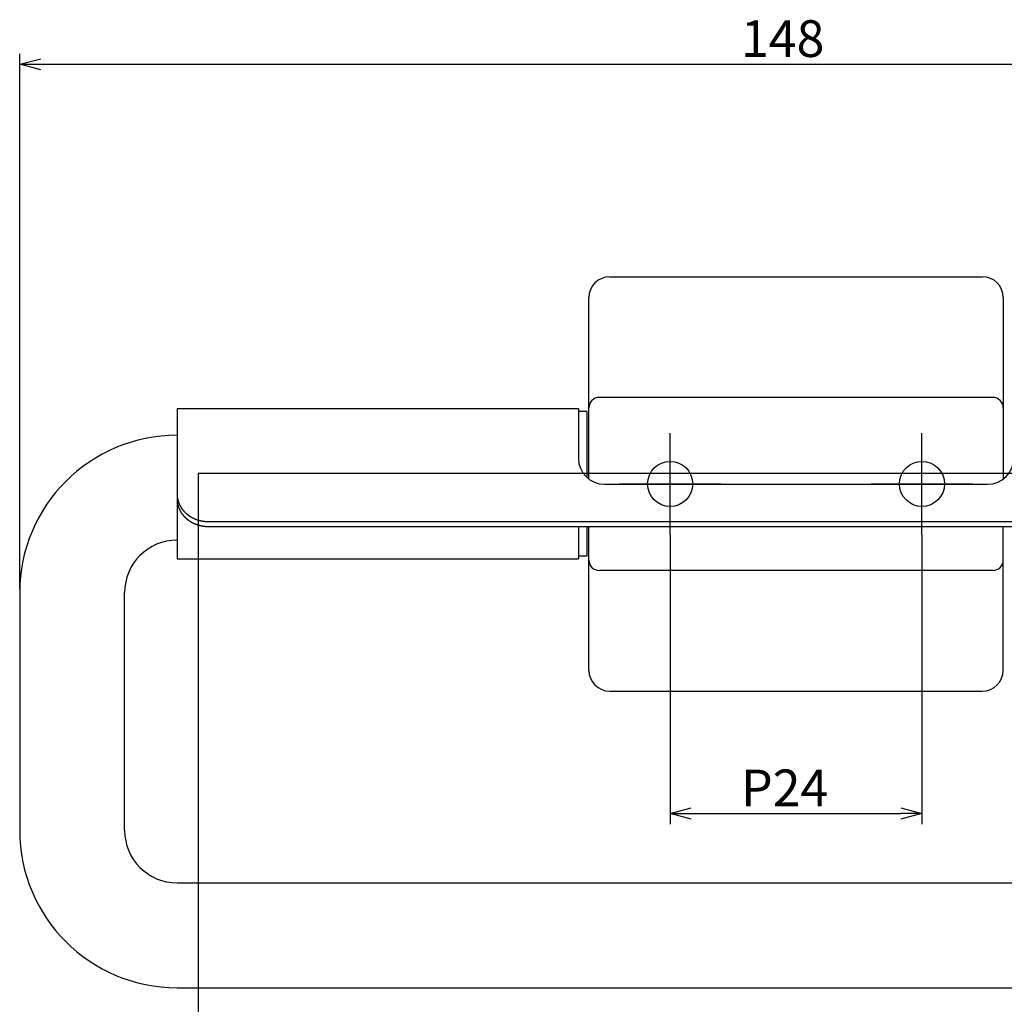
# Model space of a CAD drawing. Extents: x -270 to 96, y -228 to 79.
# Drawn here: x -270 to -177, y -163 to -70 of the extents above; entities that cross this region are included whole.
import ezdxf

# ---------------------------------------------------------------- set-up
doc = ezdxf.new("R2010")
doc.units = 0
doc.header["$LTSCALE"] = 0.5
doc.layers.add('01', color=1, linetype='CONTINUOUS')
doc.styles.get("Standard").update_dxf_attribs({"font": 'romans.shx', "bigfont": 'extfont2.shx'})

msp = doc.modelspace()

# ---------------------------------------------------------------- linework, layer by layer
at = {"layer": '01'}
for p, q in [((-270.457, -123.83), (-270.457, -72.83)), ((-268.457, -73.83), (-124.457, -73.83)), ((-214.207, -94.08), (-178.707, -94.08)), ((-216.207, -113.366), (-216.207, -96.08)), ((-176.707, -96.08), (-176.707, -113.366)), ((-177.707, -105.58), (-215.207, -105.58)), ((-217.207, -106.68), (-255.457, -106.68)), ((-255.457, -106.68), (-255.457, -120.98)), ((-217.207, -106.68), (-217.207, -111.366)), ((-216.407, -106.93), (-217.207, -106.93)), ((-216.407, -106.93), (-216.407, -113.199)), ((-208.457, -118.679), (-208.457, -108.982)), ((-184.457, -118.679), (-184.457, -108.982)), ((-253.457, -112.849), (-253.457, -227.849)), ((-139.457, -112.849), (-253.457, -112.849)), ((-255.457, -113.83), (-255.457, -115.253)), ((-214.707, -113.866), (-178.207, -113.866)), ((-213.306, -113.83), (-203.609, -113.83)), ((-189.306, -113.83), (-179.609, -113.83)), ((-252.457, -117.414), (-140.457, -117.414)), ((-252.457, -117.883), (-140.457, -117.883)), ((-217.207, -117.883), (-217.207, -120.98)), ((-216.407, -117.883), (-216.407, -120.73)), ((-216.207, -131.58), (-216.207, -117.883)), ((-176.707, -131.58), (-176.707, -117.883)), ((-208.457, -118.679), (-208.457, -146.252)), ((-184.457, -118.679), (-184.457, -146.252)), ((-255.457, -120.98), (-217.207, -120.98)), ((-216.407, -120.73), (-217.207, -120.73)), ((-177.707, -122.08), (-215.207, -122.08)), ((-270.457, -124.192), (-270.457, -146.849)), ((-260.457, -146.849), (-260.457, -124.192)), ((-214.207, -133.58), (-178.707, -133.58)), ((-206.457, -145.252), (-186.457, -145.252)), ((-255.457, -151.849), (-137.457, -151.849)), ((-255.457, -161.849), (-137.457, -161.849))]:
    msp.add_line(p, q, dxfattribs=at)
at = {"layer": '01', "linetype": 'BYBLOCK'}
for p, q in [((-270.457, -73.83), (-268.457, -73.295)), ((-268.457, -74.366), (-270.457, -73.83)), ((-270.457, -73.83), (-268.457, -73.83)), ((-208.457, -145.252), (-206.457, -144.716)), ((-206.457, -145.788), (-208.457, -145.252)), ((-208.457, -145.252), (-206.457, -145.252)), ((-186.457, -144.716), (-184.457, -145.252)), ((-184.457, -145.252), (-186.457, -145.788)), ((-184.457, -145.252), (-186.457, -145.252))]:
    msp.add_line(p, q, dxfattribs=at)
at = {"layer": '01'}
for points in [[(-255.457, -114.783, 0), (-255.457, -114.792, 0), (-255.457, -114.8, 0), (-255.457, -114.808, 0), (-255.457, -114.816, 0), (-255.457, -114.825, 0), (-255.457, -114.833, 0), (-255.457, -114.841, 0), (-255.456, -114.849, 0), (-255.456, -114.858, 0), (-255.456, -114.866, 0), (-255.456, -114.874, 0), (-255.455, -114.882, 0), (-255.455, -114.89, 0), (-255.455, -114.899, 0), (-255.454, -114.907, 0), (-255.454, -114.915, 0), (-255.453, -114.923, 0), (-255.453, -114.931, 0), (-255.452, -114.939, 0), (-255.452, -114.948, 0), (-255.451, -114.956, 0), (-255.45, -114.964, 0), (-255.45, -114.972, 0), (-255.449, -114.98, 0), (-255.448, -114.988, 0), (-255.448, -114.996, 0), (-255.447, -115.004, 0), (-255.446, -115.013, 0), (-255.445, -115.021, 0), (-255.445, -115.029, 0), (-255.444, -115.037, 0), (-255.443, -115.045, 0), (-255.442, -115.053, 0), (-255.441, -115.061, 0), (-255.44, -115.069, 0), (-255.439, -115.077, 0), (-255.438, -115.085, 0), (-255.437, -115.094, 0), (-255.436, -115.102, 0), (-255.435, -115.11, 0), (-255.434, -115.118, 0), (-255.432, -115.126, 0), (-255.431, -115.134, 0), (-255.43, -115.142, 0), (-255.429, -115.15, 0), (-255.427, -115.158, 0), (-255.426, -115.166, 0), (-255.425, -115.174, 0), (-255.423, -115.182, 0), (-255.422, -115.19, 0), (-255.421, -115.198, 0), (-255.419, -115.206, 0), (-255.418, -115.214, 0), (-255.416, -115.222, 0), (-255.415, -115.23, 0), (-255.413, -115.238, 0), (-255.412, -115.246, 0), (-255.41, -115.254, 0), (-255.408, -115.262, 0), (-255.407, -115.27, 0), (-255.405, -115.278, 0), (-255.403, -115.286, 0), (-255.401, -115.294, 0), (-255.4, -115.302, 0), (-255.398, -115.31, 0), (-255.396, -115.318, 0), (-255.394, -115.325, 0), (-255.392, -115.333, 0), (-255.39, -115.341, 0), (-255.388, -115.349, 0), (-255.386, -115.357, 0), (-255.384, -115.365, 0), (-255.382, -115.373, 0), (-255.38, -115.381, 0), (-255.378, -115.389, 0), (-255.376, -115.397, 0), (-255.374, -115.405, 0), (-255.372, -115.413, 0), (-255.37, -115.421, 0), (-255.367, -115.428, 0), (-255.365, -115.436, 0), (-255.363, -115.444, 0), (-255.361, -115.452, 0), (-255.358, -115.46, 0), (-255.356, -115.468, 0), (-255.353, -115.476, 0), (-255.351, -115.484, 0), (-255.349, -115.491, 0), (-255.346, -115.499, 0), (-255.344, -115.507, 0), (-255.341, -115.515, 0), (-255.338, -115.523, 0), (-255.336, -115.531, 0), (-255.333, -115.538, 0), (-255.331, -115.546, 0), (-255.328, -115.554, 0), (-255.325, -115.562, 0), (-255.323, -115.57, 0), (-255.32, -115.577, 0), (-255.317, -115.585, 0), (-255.314, -115.593, 0), (-255.311, -115.601, 0), (-255.308, -115.608, 0), (-255.306, -115.616, 0), (-255.303, -115.624, 0), (-255.3, -115.632, 0), (-255.297, -115.639, 0), (-255.294, -115.647, 0), (-255.291, -115.655, 0), (-255.288, -115.662, 0), (-255.285, -115.67, 0), (-255.282, -115.678, 0), (-255.278, -115.685, 0), (-255.275, -115.693, 0), (-255.272, -115.701, 0), (-255.269, -115.708, 0), (-255.266, -115.716, 0), (-255.262, -115.724, 0), (-255.259, -115.731, 0), (-255.256, -115.739, 0), (-255.252, -115.746, 0), (-255.249, -115.754, 0), (-255.246, -115.762, 0), (-255.242, -115.769, 0), (-255.239, -115.777, 0), (-255.235, -115.784, 0), (-255.232, -115.792, 0), (-255.228, -115.799, 0), (-255.225, -115.807, 0), (-255.221, -115.814, 0), (-255.218, -115.822, 0), (-255.214, -115.829, 0), (-255.21, -115.836, 0), (-255.207, -115.844, 0), (-255.203, -115.851, 0), (-255.199, -115.859, 0), (-255.195, -115.866, 0), (-255.192, -115.873, 0), (-255.188, -115.881, 0), (-255.184, -115.888, 0), (-255.18, -115.895, 0), (-255.176, -115.903, 0), (-255.172, -115.91, 0), (-255.169, -115.917, 0), (-255.165, -115.925, 0), (-255.161, -115.932, 0), (-255.157, -115.939, 0), (-255.153, -115.947, 0), (-255.149, -115.954, 0), (-255.144, -115.961, 0), (-255.14, -115.968, 0), (-255.136, -115.975, 0), (-255.132, -115.983, 0), (-255.128, -115.99, 0), (-255.124, -115.997, 0), (-255.12, -116.004, 0), (-255.115, -116.011, 0), (-255.111, -116.018, 0), (-255.107, -116.025, 0), (-255.102, -116.033, 0), (-255.098, -116.04, 0), (-255.094, -116.047, 0), (-255.089, -116.054, 0), (-255.085, -116.061, 0), (-255.08, -116.068, 0), (-255.076, -116.075, 0), (-255.072, -116.082, 0), (-255.067, -116.089, 0), (-255.062, -116.096, 0), (-255.058, -116.103, 0), (-255.053, -116.11, 0), (-255.049, -116.117, 0), (-255.044, -116.124, 0), (-255.039, -116.131, 0), (-255.035, -116.138, 0), (-255.03, -116.144, 0), (-255.025, -116.151, 0), (-255.021, -116.158, 0), (-255.016, -116.165, 0), (-255.011, -116.172, 0), (-255.006, -116.179, 0), (-255.001, -116.186, 0), (-254.996, -116.192, 0), (-254.991, -116.199, 0), (-254.987, -116.206, 0), (-254.982, -116.213, 0), (-254.977, -116.22, 0), (-254.972, -116.226, 0), (-254.967, -116.233, 0), (-254.962, -116.24, 0), (-254.956, -116.247, 0), (-254.951, -116.253, 0), (-254.946, -116.26, 0), (-254.941, -116.267, 0), (-254.936, -116.273, 0), (-254.931, -116.28, 0), (-254.925, -116.287, 0), (-254.92, -116.293, 0), (-254.915, -116.3, 0), (-254.91, -116.306, 0), (-254.904, -116.313, 0), (-254.899, -116.32, 0), (-254.894, -116.326, 0), (-254.888, -116.333, 0), (-254.883, -116.339, 0), (-254.877, -116.346, 0), (-254.872, -116.352, 0), (-254.866, -116.359, 0), (-254.861, -116.365, 0), (-254.855, -116.372, 0), (-254.85, -116.378, 0), (-254.844, -116.385, 0), (-254.838, -116.391, 0), (-254.833, -116.398, 0), (-254.827, -116.404, 0), (-254.821, -116.41, 0), (-254.816, -116.417, 0), (-254.81, -116.423, 0), (-254.804, -116.429, 0), (-254.798, -116.436, 0), (-254.793, -116.442, 0), (-254.787, -116.448, 0), (-254.781, -116.455, 0), (-254.775, -116.461, 0), (-254.769, -116.467, 0), (-254.763, -116.473, 0), (-254.757, -116.48, 0), (-254.751, -116.486, 0), (-254.745, -116.492, 0), (-254.739, -116.498, 0), (-254.733, -116.504, 0), (-254.727, -116.51, 0), (-254.721, -116.517, 0), (-254.715, -116.523, 0), (-254.709, -116.529, 0), (-254.703, -116.535, 0), (-254.697, -116.541, 0), (-254.691, -116.547, 0), (-254.684, -116.553, 0), (-254.678, -116.559, 0), (-254.672, -116.565, 0), (-254.666, -116.571, 0), (-254.659, -116.577, 0), (-254.653, -116.583, 0), (-254.647, -116.588, 0), (-254.641, -116.594, 0), (-254.634, -116.6, 0), (-254.628, -116.606, 0), (-254.622, -116.612, 0), (-254.615, -116.618, 0), (-254.609, -116.623, 0), (-254.602, -116.629, 0), (-254.596, -116.635, 0), (-254.589, -116.641, 0), (-254.583, -116.646, 0), (-254.576, -116.652, 0), (-254.57, -116.658, 0), (-254.563, -116.663, 0), (-254.557, -116.669, 0), (-254.55, -116.674, 0), (-254.544, -116.68, 0), (-254.537, -116.686, 0), (-254.53, -116.691, 0), (-254.524, -116.697, 0), (-254.517, -116.702, 0), (-254.511, -116.708, 0), (-254.504, -116.713, 0), (-254.497, -116.719, 0), (-254.49, -116.724, 0), (-254.484, -116.729, 0), (-254.477, -116.735, 0), (-254.47, -116.74, 0), (-254.463, -116.745, 0), (-254.456, -116.751, 0), (-254.45, -116.756, 0), (-254.443, -116.761, 0), (-254.436, -116.767, 0), (-254.429, -116.772, 0), (-254.422, -116.777, 0), (-254.415, -116.782, 0), (-254.408, -116.788, 0), (-254.401, -116.793, 0), (-254.394, -116.798, 0), (-254.387, -116.803, 0), (-254.38, -116.808, 0), (-254.373, -116.813, 0), (-254.366, -116.819, 0), (-254.359, -116.824, 0), (-254.352, -116.829, 0), (-254.345, -116.834, 0), (-254.337, -116.839, 0), (-254.33, -116.844, 0), (-254.323, -116.849, 0), (-254.316, -116.854, 0), (-254.309, -116.859, 0), (-254.301, -116.864, 0), (-254.294, -116.868, 0), (-254.287, -116.873, 0), (-254.28, -116.878, 0), (-254.272, -116.883, 0), (-254.265, -116.888, 0), (-254.258, -116.893, 0), (-254.25, -116.898, 0), (-254.243, -116.902, 0), (-254.235, -116.907, 0), (-254.228, -116.912, 0), (-254.22, -116.917, 0), (-254.213, -116.921, 0), (-254.206, -116.926, 0), (-254.198, -116.931, 0), (-254.191, -116.935, 0), (-254.183, -116.94, 0), (-254.175, -116.944, 0), (-254.168, -116.949, 0), (-254.16, -116.954, 0), (-254.153, -116.958, 0), (-254.145, -116.963, 0), (-254.137, -116.967, 0), (-254.13, -116.972, 0), (-254.122, -116.976, 0), (-254.114, -116.981, 0), (-254.106, -116.985, 0), (-254.099, -116.99, 0), (-254.091, -116.994, 0), (-254.083, -116.998, 0), (-254.075, -117.003, 0), (-254.068, -117.007, 0), (-254.06, -117.011, 0), (-254.052, -117.016, 0), (-254.044, -117.02, 0), (-254.036, -117.024, 0), (-254.028, -117.028, 0), (-254.02, -117.032, 0), (-254.013, -117.037, 0), (-254.005, -117.041, 0), (-253.997, -117.045, 0), (-253.989, -117.049, 0), (-253.981, -117.053, 0), (-253.973, -117.057, 0), (-253.965, -117.061, 0), (-253.957, -117.065, 0), (-253.949, -117.069, 0), (-253.941, -117.073, 0), (-253.933, -117.077, 0), (-253.925, -117.081, 0), (-253.917, -117.085, 0), (-253.909, -117.089, 0), (-253.9, -117.093, 0), (-253.892, -117.097, 0), (-253.884, -117.101, 0), (-253.876, -117.104, 0), (-253.868, -117.108, 0), (-253.86, -117.112, 0), (-253.852, -117.116, 0), (-253.843, -117.119, 0), (-253.835, -117.123, 0), (-253.827, -117.127, 0), (-253.819, -117.13, 0), (-253.811, -117.134, 0), (-253.802, -117.138, 0), (-253.794, -117.141, 0), (-253.786, -117.145, 0), (-253.778, -117.148, 0), (-253.769, -117.152, 0), (-253.761, -117.155, 0), (-253.753, -117.159, 0), (-253.744, -117.162, 0), (-253.736, -117.166, 0), (-253.728, -117.169, 0), (-253.719, -117.172, 0), (-253.711, -117.176, 0), (-253.703, -117.179, 0), (-253.694, -117.182, 0), (-253.686, -117.186, 0), (-253.678, -117.189, 0), (-253.669, -117.192, 0), (-253.661, -117.195, 0), (-253.652, -117.198, 0), (-253.644, -117.202, 0), (-253.636, -117.205, 0), (-253.627, -117.208, 0), (-253.619, -117.211, 0), (-253.61, -117.214, 0), (-253.602, -117.217, 0), (-253.593, -117.22, 0), (-253.585, -117.223, 0), (-253.576, -117.226, 0), (-253.568, -117.229, 0), (-253.559, -117.232, 0), (-253.551, -117.235, 0), (-253.542, -117.238, 0), (-253.533, -117.241, 0), (-253.525, -117.244, 0), (-253.516, -117.246, 0), (-253.508, -117.249, 0), (-253.499, -117.252, 0), (-253.49, -117.255, 0), (-253.482, -117.257, 0), (-253.473, -117.26, 0), (-253.465, -117.263, 0), (-253.456, -117.265, 0), (-253.447, -117.268, 0), (-253.438, -117.271, 0), (-253.43, -117.273, 0), (-253.421, -117.276, 0), (-253.412, -117.278, 0), (-253.404, -117.281, 0), (-253.395, -117.283, 0), (-253.386, -117.286, 0), (-253.377, -117.288, 0), (-253.369, -117.291, 0), (-253.36, -117.293, 0), (-253.351, -117.296, 0), (-253.342, -117.298, 0), (-253.333, -117.3, 0), (-253.325, -117.303, 0), (-253.316, -117.305, 0), (-253.307, -117.307, 0), (-253.298, -117.309, 0), (-253.289, -117.312, 0), (-253.28, -117.314, 0), (-253.272, -117.316, 0), (-253.263, -117.318, 0), (-253.254, -117.32, 0), (-253.245, -117.322, 0), (-253.236, -117.325, 0), (-253.227, -117.327, 0), (-253.218, -117.329, 0), (-253.209, -117.331, 0), (-253.2, -117.333, 0), (-253.191, -117.335, 0), (-253.182, -117.337, 0), (-253.173, -117.338, 0), (-253.164, -117.34, 0), (-253.155, -117.342, 0), (-253.146, -117.344, 0), (-253.137, -117.346, 0), (-253.128, -117.348, 0), (-253.119, -117.349, 0), (-253.11, -117.351, 0), (-253.101, -117.353, 0), (-253.092, -117.355, 0), (-253.083, -117.356, 0), (-253.074, -117.358, 0), (-253.065, -117.36, 0), (-253.056, -117.361, 0), (-253.047, -117.363, 0), (-253.038, -117.364, 0), (-253.029, -117.366, 0), (-253.02, -117.367, 0), (-253.011, -117.369, 0), (-253.002, -117.37, 0), (-252.993, -117.372, 0), (-252.984, -117.373, 0), (-252.974, -117.375, 0), (-252.965, -117.376, 0), (-252.956, -117.377, 0), (-252.947, -117.379, 0), (-252.938, -117.38, 0), (-252.929, -117.381, 0), (-252.92, -117.383, 0), (-252.91, -117.384, 0), (-252.901, -117.385, 0), (-252.892, -117.386, 0), (-252.883, -117.387, 0), (-252.874, -117.388, 0), (-252.865, -117.39, 0), (-252.855, -117.391, 0), (-252.846, -117.392, 0), (-252.837, -117.393, 0), (-252.828, -117.394, 0), (-252.819, -117.395, 0), (-252.809, -117.396, 0), (-252.8, -117.397, 0), (-252.791, -117.397, 0), (-252.782, -117.398, 0), (-252.773, -117.399, 0), (-252.763, -117.4, 0), (-252.754, -117.401, 0), (-252.745, -117.402, 0), (-252.736, -117.402, 0), (-252.726, -117.403, 0), (-252.717, -117.404, 0), (-252.708, -117.405, 0), (-252.699, -117.405, 0), (-252.689, -117.406, 0), (-252.68, -117.406, 0), (-252.671, -117.407, 0), (-252.662, -117.408, 0), (-252.652, -117.408, 0), (-252.643, -117.409, 0), (-252.634, -117.409, 0), (-252.625, -117.41, 0), (-252.615, -117.41, 0), (-252.606, -117.411, 0), (-252.597, -117.411, 0), (-252.587, -117.411, 0), (-252.578, -117.412, 0), (-252.569, -117.412, 0), (-252.56, -117.412, 0), (-252.55, -117.412, 0), (-252.541, -117.413, 0), (-252.532, -117.413, 0), (-252.522, -117.413, 0), (-252.513, -117.413, 0), (-252.504, -117.413, 0), (-252.495, -117.414, 0), (-252.485, -117.414, 0), (-252.476, -117.414, 0), (-252.467, -117.414, 0), (-252.457, -117.414, 0)], [(-255.457, -115.253, 0), (-255.457, -115.261, 0), (-255.457, -115.269, 0), (-255.457, -115.277, 0), (-255.457, -115.286, 0), (-255.457, -115.294, 0), (-255.457, -115.302, 0), (-255.457, -115.31, 0), (-255.456, -115.319, 0), (-255.456, -115.327, 0), (-255.456, -115.335, 0), (-255.456, -115.343, 0), (-255.455, -115.351, 0), (-255.455, -115.36, 0), (-255.455, -115.368, 0), (-255.454, -115.376, 0), (-255.454, -115.384, 0), (-255.453, -115.392, 0), (-255.453, -115.4, 0), (-255.452, -115.409, 0), (-255.452, -115.417, 0), (-255.451, -115.425, 0), (-255.45, -115.433, 0), (-255.45, -115.441, 0), (-255.449, -115.449, 0), (-255.448, -115.457, 0), (-255.448, -115.466, 0), (-255.447, -115.474, 0), (-255.446, -115.482, 0), (-255.445, -115.49, 0), (-255.445, -115.498, 0), (-255.444, -115.506, 0), (-255.443, -115.514, 0), (-255.442, -115.522, 0), (-255.441, -115.53, 0), (-255.44, -115.538, 0), (-255.439, -115.547, 0), (-255.438, -115.555, 0), (-255.437, -115.563, 0), (-255.436, -115.571, 0), (-255.435, -115.579, 0), (-255.434, -115.587, 0), (-255.432, -115.595, 0), (-255.431, -115.603, 0), (-255.43, -115.611, 0), (-255.429, -115.619, 0), (-255.427, -115.627, 0), (-255.426, -115.635, 0), (-255.425, -115.643, 0), (-255.423, -115.651, 0), (-255.422, -115.659, 0), (-255.421, -115.667, 0), (-255.419, -115.675, 0), (-255.418, -115.683, 0), (-255.416, -115.691, 0), (-255.415, -115.699, 0), (-255.413, -115.707, 0), (-255.412, -115.715, 0), (-255.41, -115.723, 0), (-255.408, -115.731, 0), (-255.407, -115.739, 0), (-255.405, -115.747, 0), (-255.403, -115.755, 0), (-255.401, -115.763, 0), (-255.4, -115.771, 0), (-255.398, -115.779, 0), (-255.396, -115.787, 0), (-255.394, -115.795, 0), (-255.392, -115.803, 0), (-255.39, -115.811, 0), (-255.388, -115.818, 0), (-255.386, -115.826, 0), (-255.384, -115.834, 0), (-255.382, -115.842, 0), (-255.38, -115.85, 0), (-255.378, -115.858, 0), (-255.376, -115.866, 0), (-255.374, -115.874, 0), (-255.372, -115.882, 0), (-255.37, -115.89, 0), (-255.367, -115.898, 0), (-255.365, -115.905, 0), (-255.363, -115.913, 0), (-255.361, -115.921, 0), (-255.358, -115.929, 0), (-255.356, -115.937, 0), (-255.353, -115.945, 0), (-255.351, -115.953, 0), (-255.349, -115.961, 0), (-255.346, -115.968, 0), (-255.344, -115.976, 0), (-255.341, -115.984, 0), (-255.338, -115.992, 0), (-255.336, -116, 0), (-255.333, -116.008, 0), (-255.331, -116.015, 0), (-255.328, -116.023, 0), (-255.325, -116.031, 0), (-255.323, -116.039, 0), (-255.32, -116.047, 0), (-255.317, -116.054, 0), (-255.314, -116.062, 0), (-255.311, -116.07, 0), (-255.308, -116.078, 0), (-255.306, -116.085, 0), (-255.303, -116.093, 0), (-255.3, -116.101, 0), (-255.297, -116.108, 0), (-255.294, -116.116, 0), (-255.291, -116.124, 0), (-255.288, -116.132, 0), (-255.285, -116.139, 0), (-255.282, -116.147, 0), (-255.278, -116.155, 0), (-255.275, -116.162, 0), (-255.272, -116.17, 0), (-255.269, -116.178, 0), (-255.266, -116.185, 0), (-255.262, -116.193, 0), (-255.259, -116.2, 0), (-255.256, -116.208, 0), (-255.252, -116.216, 0), (-255.249, -116.223, 0), (-255.246, -116.231, 0), (-255.242, -116.238, 0), (-255.239, -116.246, 0), (-255.235, -116.253, 0), (-255.232, -116.261, 0), (-255.228, -116.268, 0), (-255.225, -116.276, 0), (-255.221, -116.283, 0), (-255.218, -116.291, 0), (-255.214, -116.298, 0), (-255.21, -116.306, 0), (-255.207, -116.313, 0), (-255.203, -116.32, 0), (-255.199, -116.328, 0), (-255.195, -116.335, 0), (-255.192, -116.343, 0), (-255.188, -116.35, 0), (-255.184, -116.357, 0), (-255.18, -116.365, 0), (-255.176, -116.372, 0), (-255.172, -116.379, 0), (-255.169, -116.387, 0), (-255.165, -116.394, 0), (-255.161, -116.401, 0), (-255.157, -116.408, 0), (-255.153, -116.416, 0), (-255.149, -116.423, 0), (-255.144, -116.43, 0), (-255.14, -116.437, 0), (-255.136, -116.445, 0), (-255.132, -116.452, 0), (-255.128, -116.459, 0), (-255.124, -116.466, 0), (-255.12, -116.473, 0), (-255.115, -116.48, 0), (-255.111, -116.487, 0), (-255.107, -116.495, 0), (-255.102, -116.502, 0), (-255.098, -116.509, 0), (-255.094, -116.516, 0), (-255.089, -116.523, 0), (-255.085, -116.53, 0), (-255.08, -116.537, 0), (-255.076, -116.544, 0), (-255.072, -116.551, 0), (-255.067, -116.558, 0), (-255.062, -116.565, 0), (-255.058, -116.572, 0), (-255.053, -116.579, 0), (-255.049, -116.586, 0), (-255.044, -116.593, 0), (-255.039, -116.6, 0), (-255.035, -116.607, 0), (-255.03, -116.614, 0), (-255.025, -116.621, 0), (-255.021, -116.627, 0), (-255.016, -116.634, 0), (-255.011, -116.641, 0), (-255.006, -116.648, 0), (-255.001, -116.655, 0), (-254.996, -116.662, 0), (-254.991, -116.668, 0), (-254.987, -116.675, 0), (-254.982, -116.682, 0), (-254.977, -116.689, 0), (-254.972, -116.696, 0), (-254.967, -116.702, 0), (-254.962, -116.709, 0), (-254.956, -116.716, 0), (-254.951, -116.722, 0), (-254.946, -116.729, 0), (-254.941, -116.736, 0), (-254.936, -116.742, 0), (-254.931, -116.749, 0), (-254.925, -116.756, 0), (-254.92, -116.762, 0), (-254.915, -116.769, 0), (-254.91, -116.776, 0), (-254.904, -116.782, 0), (-254.899, -116.789, 0), (-254.894, -116.795, 0), (-254.888, -116.802, 0), (-254.883, -116.808, 0), (-254.877, -116.815, 0), (-254.872, -116.822, 0), (-254.866, -116.828, 0), (-254.861, -116.835, 0), (-254.855, -116.841, 0), (-254.85, -116.847, 0), (-254.844, -116.854, 0), (-254.838, -116.86, 0), (-254.833, -116.867, 0), (-254.827, -116.873, 0), (-254.821, -116.88, 0), (-254.816, -116.886, 0), (-254.81, -116.892, 0), (-254.804, -116.899, 0), (-254.798, -116.905, 0), (-254.793, -116.911, 0), (-254.787, -116.918, 0), (-254.781, -116.924, 0), (-254.775, -116.93, 0), (-254.769, -116.936, 0), (-254.763, -116.943, 0), (-254.757, -116.949, 0), (-254.751, -116.955, 0), (-254.745, -116.961, 0), (-254.739, -116.967, 0), (-254.733, -116.973, 0), (-254.727, -116.98, 0), (-254.721, -116.986, 0), (-254.715, -116.992, 0), (-254.709, -116.998, 0), (-254.703, -117.004, 0), (-254.697, -117.01, 0), (-254.691, -117.016, 0), (-254.684, -117.022, 0), (-254.678, -117.028, 0), (-254.672, -117.034, 0), (-254.666, -117.04, 0), (-254.659, -117.046, 0), (-254.653, -117.052, 0), (-254.647, -117.058, 0), (-254.641, -117.063, 0), (-254.634, -117.069, 0), (-254.628, -117.075, 0), (-254.622, -117.081, 0), (-254.615, -117.087, 0), (-254.609, -117.093, 0), (-254.602, -117.098, 0), (-254.596, -117.104, 0), (-254.589, -117.11, 0), (-254.583, -117.115, 0), (-254.576, -117.121, 0), (-254.57, -117.127, 0), (-254.563, -117.132, 0), (-254.557, -117.138, 0), (-254.55, -117.144, 0), (-254.544, -117.149, 0), (-254.537, -117.155, 0), (-254.53, -117.16, 0), (-254.524, -117.166, 0), (-254.517, -117.171, 0), (-254.511, -117.177, 0), (-254.504, -117.182, 0), (-254.497, -117.188, 0), (-254.49, -117.193, 0), (-254.484, -117.199, 0), (-254.477, -117.204, 0), (-254.47, -117.209, 0), (-254.463, -117.215, 0), (-254.456, -117.22, 0), (-254.45, -117.225, 0), (-254.443, -117.231, 0), (-254.436, -117.236, 0), (-254.429, -117.241, 0), (-254.422, -117.246, 0), (-254.415, -117.252, 0), (-254.408, -117.257, 0), (-254.401, -117.262, 0), (-254.394, -117.267, 0), (-254.387, -117.272, 0), (-254.38, -117.277, 0), (-254.373, -117.283, 0), (-254.366, -117.288, 0), (-254.359, -117.293, 0), (-254.352, -117.298, 0), (-254.345, -117.303, 0), (-254.337, -117.308, 0), (-254.33, -117.313, 0), (-254.323, -117.318, 0), (-254.316, -117.323, 0), (-254.309, -117.328, 0), (-254.301, -117.333, 0), (-254.294, -117.338, 0), (-254.287, -117.342, 0), (-254.28, -117.347, 0), (-254.272, -117.352, 0), (-254.265, -117.357, 0), (-254.258, -117.362, 0), (-254.25, -117.367, 0), (-254.243, -117.371, 0), (-254.235, -117.376, 0), (-254.228, -117.381, 0), (-254.22, -117.386, 0), (-254.213, -117.39, 0), (-254.206, -117.395, 0), (-254.198, -117.4, 0), (-254.191, -117.404, 0), (-254.183, -117.409, 0), (-254.175, -117.414, 0), (-254.168, -117.418, 0), (-254.16, -117.423, 0), (-254.153, -117.427, 0), (-254.145, -117.432, 0), (-254.137, -117.436, 0), (-254.13, -117.441, 0), (-254.122, -117.445, 0), (-254.114, -117.45, 0), (-254.106, -117.454, 0), (-254.099, -117.459, 0), (-254.091, -117.463, 0), (-254.083, -117.467, 0), (-254.075, -117.472, 0), (-254.068, -117.476, 0), (-254.06, -117.48, 0), (-254.052, -117.485, 0), (-254.044, -117.489, 0), (-254.036, -117.493, 0), (-254.028, -117.497, 0), (-254.02, -117.502, 0), (-254.013, -117.506, 0), (-254.005, -117.51, 0), (-253.997, -117.514, 0), (-253.989, -117.518, 0), (-253.981, -117.522, 0), (-253.973, -117.526, 0), (-253.965, -117.53, 0), (-253.957, -117.534, 0), (-253.949, -117.538, 0), (-253.941, -117.542, 0), (-253.933, -117.546, 0), (-253.925, -117.55, 0), (-253.917, -117.554, 0), (-253.909, -117.558, 0), (-253.9, -117.562, 0), (-253.892, -117.566, 0), (-253.884, -117.57, 0), (-253.876, -117.573, 0), (-253.868, -117.577, 0), (-253.86, -117.581, 0), (-253.852, -117.585, 0), (-253.843, -117.588, 0), (-253.835, -117.592, 0), (-253.827, -117.596, 0), (-253.819, -117.599, 0), (-253.811, -117.603, 0), (-253.802, -117.607, 0), (-253.794, -117.61, 0), (-253.786, -117.614, 0), (-253.778, -117.617, 0), (-253.769, -117.621, 0), (-253.761, -117.624, 0), (-253.753, -117.628, 0), (-253.744, -117.631, 0), (-253.736, -117.635, 0), (-253.728, -117.638, 0), (-253.719, -117.641, 0), (-253.711, -117.645, 0), (-253.703, -117.648, 0), (-253.694, -117.651, 0), (-253.686, -117.655, 0), (-253.678, -117.658, 0), (-253.669, -117.661, 0), (-253.661, -117.664, 0), (-253.652, -117.668, 0), (-253.644, -117.671, 0), (-253.636, -117.674, 0), (-253.627, -117.677, 0), (-253.619, -117.68, 0), (-253.61, -117.683, 0), (-253.602, -117.686, 0), (-253.593, -117.689, 0), (-253.585, -117.692, 0), (-253.576, -117.695, 0), (-253.568, -117.698, 0), (-253.559, -117.701, 0), (-253.551, -117.704, 0), (-253.542, -117.707, 0), (-253.533, -117.71, 0), (-253.525, -117.713, 0), (-253.516, -117.716, 0), (-253.508, -117.718, 0), (-253.499, -117.721, 0), (-253.49, -117.724, 0), (-253.482, -117.727, 0), (-253.473, -117.729, 0), (-253.465, -117.732, 0), (-253.456, -117.735, 0), (-253.447, -117.737, 0), (-253.438, -117.74, 0), (-253.43, -117.742, 0), (-253.421, -117.745, 0), (-253.412, -117.748, 0), (-253.404, -117.75, 0), (-253.395, -117.753, 0), (-253.386, -117.755, 0), (-253.377, -117.758, 0), (-253.369, -117.76, 0), (-253.36, -117.762, 0), (-253.351, -117.765, 0), (-253.342, -117.767, 0), (-253.333, -117.769, 0), (-253.325, -117.772, 0), (-253.316, -117.774, 0), (-253.307, -117.776, 0), (-253.298, -117.779, 0), (-253.289, -117.781, 0), (-253.28, -117.783, 0), (-253.272, -117.785, 0), (-253.263, -117.787, 0), (-253.254, -117.789, 0), (-253.245, -117.792, 0), (-253.236, -117.794, 0), (-253.227, -117.796, 0), (-253.218, -117.798, 0), (-253.209, -117.8, 0), (-253.2, -117.802, 0), (-253.191, -117.804, 0), (-253.182, -117.806, 0), (-253.173, -117.808, 0), (-253.164, -117.81, 0), (-253.155, -117.811, 0), (-253.146, -117.813, 0), (-253.137, -117.815, 0), (-253.128, -117.817, 0), (-253.119, -117.819, 0), (-253.11, -117.82, 0), (-253.101, -117.822, 0), (-253.092, -117.824, 0), (-253.083, -117.826, 0), (-253.074, -117.827, 0), (-253.065, -117.829, 0), (-253.056, -117.83, 0), (-253.047, -117.832, 0), (-253.038, -117.834, 0), (-253.029, -117.835, 0), (-253.02, -117.837, 0), (-253.011, -117.838, 0), (-253.002, -117.84, 0), (-252.993, -117.841, 0), (-252.984, -117.842, 0), (-252.974, -117.844, 0), (-252.965, -117.845, 0), (-252.956, -117.847, 0), (-252.947, -117.848, 0), (-252.938, -117.849, 0), (-252.929, -117.85, 0), (-252.92, -117.852, 0), (-252.91, -117.853, 0), (-252.901, -117.854, 0), (-252.892, -117.855, 0), (-252.883, -117.856, 0), (-252.874, -117.858, 0), (-252.865, -117.859, 0), (-252.855, -117.86, 0), (-252.846, -117.861, 0), (-252.837, -117.862, 0), (-252.828, -117.863, 0), (-252.819, -117.864, 0), (-252.809, -117.865, 0), (-252.8, -117.866, 0), (-252.791, -117.867, 0), (-252.782, -117.868, 0), (-252.773, -117.868, 0), (-252.763, -117.869, 0), (-252.754, -117.87, 0), (-252.745, -117.871, 0), (-252.736, -117.872, 0), (-252.726, -117.872, 0), (-252.717, -117.873, 0), (-252.708, -117.874, 0), (-252.699, -117.874, 0), (-252.689, -117.875, 0), (-252.68, -117.876, 0), (-252.671, -117.876, 0), (-252.662, -117.877, 0), (-252.652, -117.877, 0), (-252.643, -117.878, 0), (-252.634, -117.878, 0), (-252.625, -117.879, 0), (-252.615, -117.879, 0), (-252.606, -117.88, 0), (-252.597, -117.88, 0), (-252.587, -117.88, 0), (-252.578, -117.881, 0), (-252.569, -117.881, 0), (-252.56, -117.881, 0), (-252.55, -117.882, 0), (-252.541, -117.882, 0), (-252.532, -117.882, 0), (-252.522, -117.882, 0), (-252.513, -117.882, 0), (-252.504, -117.883, 0), (-252.495, -117.883, 0), (-252.485, -117.883, 0), (-252.476, -117.883, 0), (-252.467, -117.883, 0), (-252.457, -117.883, 0)]]:
    msp.add_polyline3d(points, dxfattribs=at)
for centre in [(-208.457, -113.83), (-184.457, -113.83)]:
    msp.add_circle(centre, 2.15, dxfattribs=at)
for centre, radius, start, end in [((-214.207, -96.08), 2, 90, 180), ((-178.707, -96.08), 2, 0, 90), ((-215.207, -106.58), 1, 90, 180), ((-177.707, -106.58), 1, 0, 90), ((-255.457, -124.192), 15, 90, 180), ((-214.707, -111.366), 2.5, 180, 270), ((-178.207, -111.366), 2.5, 270, 0), ((-255.457, -124.192), 5, 90, 180), ((-215.207, -121.08), 1, 180, 270), ((-177.707, -121.08), 1, 270, 0), ((-214.207, -131.58), 2, 180, 270), ((-178.707, -131.58), 2, 270, 0), ((-255.457, -146.849), 15, 180, 270), ((-255.457, -146.849), 5, 180, 270)]:
    msp.add_arc(centre, radius, start, end, dxfattribs=at)

# ---------------------------------------------------------------- texts
for s, p in [('148', (-201.707, -73.13)), ('P24', (-201.707, -144.552))]:
    msp.add_text(s, height=3.5, dxfattribs=at).set_placement(p)

doc.saveas('drawing.dxf')
